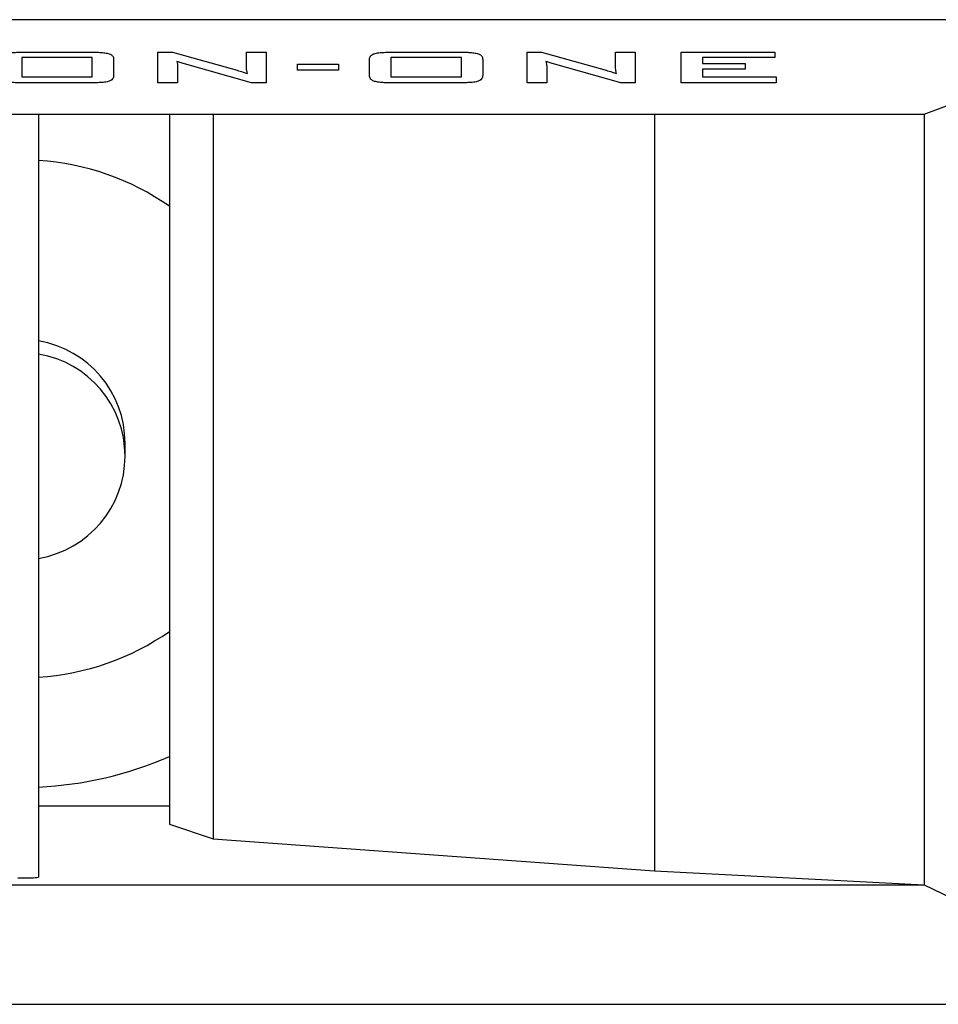
# Model space of a CAD drawing. Units: millimetres. Extents: x 0 to 8999, y 0 to 6233.
# Drawn here: x 2747 to 3145, y 2818 to 3246 of the extents above; entities that cross this region are included whole.
import ezdxf

# ---------------------------------------------------------------- set-up
doc = ezdxf.new("R2010")
doc.units = ezdxf.units.MM

msp = doc.modelspace()

# ---------------------------------------------------------------- linework, layer by layer
for p, q in [((3246.97, 3245.58), (2247.91, 3245.58)), ((3139.16, 3204.53), (3246.97, 3245.58)), ((2778.24, 3229.11), (2747.64, 3229.11)), ((2747.64, 3229.11), (2747.64, 3220.78)), ((2748.24, 3231.49), (2777.6, 3231.49)), ((2778.24, 3220.78), (2778.24, 3229.11)), ((2787.5, 3228.35), (2787.5, 3221.41)), ((2806.71, 3231.49), (2813.04, 3231.49)), ((2806.71, 3218.16), (2806.71, 3231.49)), ((2813.04, 3231.49), (2841.04, 3223.63)), ((2845.14, 3231.49), (2853.69, 3231.49)), ((2845.14, 3224.49), (2845.14, 3231.49)), ((2853.69, 3231.49), (2853.69, 3218.16)), ((2898.52, 3221.41), (2898.52, 3228.35)), ((2938.38, 3229.11), (2907.78, 3229.11)), ((2907.78, 3229.11), (2907.78, 3220.78)), ((2908.38, 3231.49), (2937.73, 3231.49)), ((2938.38, 3220.78), (2938.38, 3229.11)), ((2947.63, 3228.35), (2947.63, 3221.41)), ((2966.85, 3231.49), (2973.17, 3231.49)), ((2966.85, 3218.16), (2966.85, 3231.49)), ((2973.17, 3231.49), (3001.18, 3223.63)), ((3005.28, 3231.49), (3013.82, 3231.49)), ((3005.28, 3224.49), (3005.28, 3231.49)), ((3013.82, 3231.49), (3013.82, 3218.16)), ((3033.75, 3231.49), (3074.32, 3231.49)), ((3033.75, 3218.16), (3033.75, 3231.49)), ((3043, 3229.11), (3043, 3226.49)), ((3074.32, 3229.11), (3043, 3229.11)), ((3074.32, 3231.49), (3074.32, 3229.11)), ((2815.25, 3225.36), (2815.25, 3218.16)), ((2847.37, 3218.16), (2818.17, 3226.39)), ((2867.21, 3226.25), (2885, 3226.25)), ((2867.21, 3223.63), (2867.21, 3226.25)), ((2885, 3223.63), (2867.21, 3223.63)), ((2885, 3226.25), (2885, 3223.63)), ((2975.39, 3225.36), (2975.39, 3218.16)), ((3007.5, 3218.16), (2978.3, 3226.39)), ((3043, 3226.49), (3061.5, 3226.49)), ((3043, 3224.11), (3043, 3220.78)), ((3061.5, 3224.11), (3043, 3224.11)), ((3061.5, 3226.49), (3061.5, 3224.11)), ((2747.64, 3220.78), (2778.24, 3220.78)), ((2907.78, 3220.78), (2938.38, 3220.78)), ((3043, 3220.78), (3075.03, 3220.78)), ((3075.03, 3220.78), (3075.03, 3218.16)), ((2777.6, 3218.16), (2748.24, 3218.16)), ((2815.25, 3218.16), (2806.71, 3218.16)), ((2853.69, 3218.16), (2847.37, 3218.16)), ((2937.73, 3218.16), (2908.38, 3218.16)), ((2975.39, 3218.16), (2966.85, 3218.16)), ((3013.82, 3218.16), (3007.5, 3218.16)), ((3075.03, 3218.16), (3033.75, 3218.16)), ((2355.72, 3204.53), (3139.16, 3204.53)), ((2754.94, 3204.53), (2754.94, 2873.27)), ((2811.69, 3204.53), (2811.69, 2896.28)), ((2830.67, 3204.53), (2830.67, 2889.89)), ((3022.11, 3204.53), (3022.11, 2876.06)), ((3139.16, 3204.53), (3139.16, 2869.91)), ((2792.44, 3056.09), (2792.44, 3061.77)), ((2754.94, 2904.28), (2811.69, 2904.28)), ((2811.69, 2896.28), (2830.67, 2889.89)), ((2830.67, 2889.89), (3022.11, 2876.06)), ((2745.94, 2872.99), (2748.94, 2872.99)), ((3022.11, 2876.06), (3139.16, 2869.91)), ((2355.72, 2869.91), (3139.16, 2869.91)), ((3139.16, 2869.91), (3246.97, 2818.1)), ((2247.91, 2818.1), (3246.97, 2818.1))]:
    msp.add_line(p, q)
for centre, radius, start, end in [((2747.91, 3073.34), 111.32, 55.0443, 86.3783), ((2747.48, 3061.75), 44.97, 0.0267, 80.4427), ((2747.48, 3056.07), 44.97, 0.0267, 80.4426), ((2747.44, 3056.09), 45, 279.5941, 0), ((2747.82, 3071.51), 111.6, 273.6583, 304.9115), ((2747.45, 3072.4), 160.15, 272.6831, 293.6511), ((2750.44, 2904.87), 31.92, 267.3119, 278.1095)]:
    msp.add_arc(centre, radius, start, end)
for points, knots in [([(2738.39, 3228.35), (2738.4, 3228.6), (2738.43, 3229.1), (2738.82, 3229.85), (2739.58, 3230.57), (2741.3, 3231.11), (2743.54, 3231.36), (2745.88, 3231.47), (2747.45, 3231.48), (2748.24, 3231.49)], [0, 0, 0, 0, 0.140342, 0.28059, 0.420439, 0.559429, 0.706056, 0.85298, 1, 1, 1, 1]), ([(2777.6, 3231.49), (2778.35, 3231.48), (2779.86, 3231.47), (2782.1, 3231.37), (2784.28, 3231.15), (2786.13, 3230.66), (2787.03, 3229.92), (2787.45, 3229.14), (2787.48, 3228.61), (2787.5, 3228.35)], [0, 0, 0, 0, 0.140349, 0.280623, 0.420672, 0.55972, 0.706066, 0.852979, 1, 1, 1, 1]), ([(2814.86, 3227.48), (2814.98, 3227.08), (2815.18, 3226.38), (2815.23, 3225.67), (2815.25, 3225.36)], [0, 0, 0, 0, 0.560007, 1, 1, 1, 1]), ([(2818.17, 3226.39), (2817.52, 3226.59), (2816.37, 3226.93), (2815.32, 3227.31), (2814.86, 3227.48)], [0, 0, 0, 0, 0.560025, 1, 1, 1, 1]), ([(2898.52, 3228.35), (2898.54, 3228.6), (2898.56, 3229.1), (2898.95, 3229.85), (2899.71, 3230.57), (2901.44, 3231.11), (2903.68, 3231.36), (2906.01, 3231.47), (2907.59, 3231.48), (2908.38, 3231.49)], [0, 0, 0, 0, 0.140342, 0.28059, 0.420439, 0.559429, 0.706056, 0.85298, 1, 1, 1, 1]), ([(2937.73, 3231.49), (2938.49, 3231.48), (2939.99, 3231.47), (2942.23, 3231.37), (2944.41, 3231.15), (2946.27, 3230.66), (2947.16, 3229.92), (2947.59, 3229.14), (2947.62, 3228.61), (2947.63, 3228.35)], [0, 0, 0, 0, 0.140349, 0.280623, 0.420672, 0.559721, 0.706066, 0.852979, 1, 1, 1, 1]), ([(2975, 3227.48), (2975.11, 3227.08), (2975.31, 3226.38), (2975.37, 3225.67), (2975.39, 3225.36)], [0, 0, 0, 0, 0.560007, 1, 1, 1, 1]), ([(2978.3, 3226.39), (2977.66, 3226.59), (2976.5, 3226.93), (2975.46, 3227.31), (2975, 3227.48)], [0, 0, 0, 0, 0.560025, 1, 1, 1, 1]), ([(2841.04, 3223.63), (2841.94, 3223.38), (2843.53, 3222.93), (2844.92, 3222.41), (2845.53, 3222.18)], [0, 0, 0, 0, 0.560074, 1, 1, 1, 1]), ([(2845.53, 3222.18), (2845.44, 3222.61), (2845.26, 3223.38), (2845.18, 3224.15), (2845.14, 3224.49)], [0, 0, 0, 0, 0.56002, 1, 1, 1, 1]), ([(3001.18, 3223.63), (3002.07, 3223.38), (3003.67, 3222.93), (3005.06, 3222.41), (3005.67, 3222.18)], [0, 0, 0, 0, 0.560072, 1, 1, 1, 1]), ([(3005.67, 3222.18), (3005.57, 3222.61), (3005.4, 3223.38), (3005.32, 3224.15), (3005.28, 3224.49)], [0, 0, 0, 0, 0.56002, 1, 1, 1, 1]), ([(2748.24, 3218.16), (2747.48, 3218.17), (2745.94, 3218.18), (2743.67, 3218.29), (2741.47, 3218.52), (2739.64, 3219.06), (2738.84, 3219.82), (2738.43, 3220.61), (2738.4, 3221.15), (2738.39, 3221.41)], [0, 0, 0, 0, 0.140326, 0.280602, 0.420609, 0.559603, 0.706048, 0.85298, 1, 1, 1, 1]), ([(2787.5, 3221.41), (2787.48, 3221.16), (2787.46, 3220.64), (2787.09, 3219.88), (2786.36, 3219.15), (2784.67, 3218.56), (2782.39, 3218.3), (2780.01, 3218.18), (2778.4, 3218.17), (2777.6, 3218.16)], [0, 0, 0, 0, 0.140327, 0.280574, 0.420494, 0.559548, 0.7061, 0.853016, 1, 1, 1, 1]), ([(2908.38, 3218.16), (2907.61, 3218.17), (2906.08, 3218.18), (2903.8, 3218.29), (2901.6, 3218.52), (2899.78, 3219.06), (2898.97, 3219.82), (2898.56, 3220.61), (2898.54, 3221.15), (2898.52, 3221.41)], [0, 0, 0, 0, 0.140326, 0.280603, 0.420608, 0.559603, 0.706048, 0.85298, 1, 1, 1, 1]), ([(2947.63, 3221.41), (2947.62, 3221.16), (2947.59, 3220.64), (2947.22, 3219.88), (2946.49, 3219.15), (2944.8, 3218.56), (2942.53, 3218.3), (2940.14, 3218.18), (2938.54, 3218.17), (2937.73, 3218.16)], [0, 0, 0, 0, 0.140327, 0.280574, 0.420494, 0.559548, 0.7061, 0.853016, 1, 1, 1, 1])]:
    msp.add_open_spline(points, degree=3, knots=knots)

doc.saveas('drawing.dxf')
